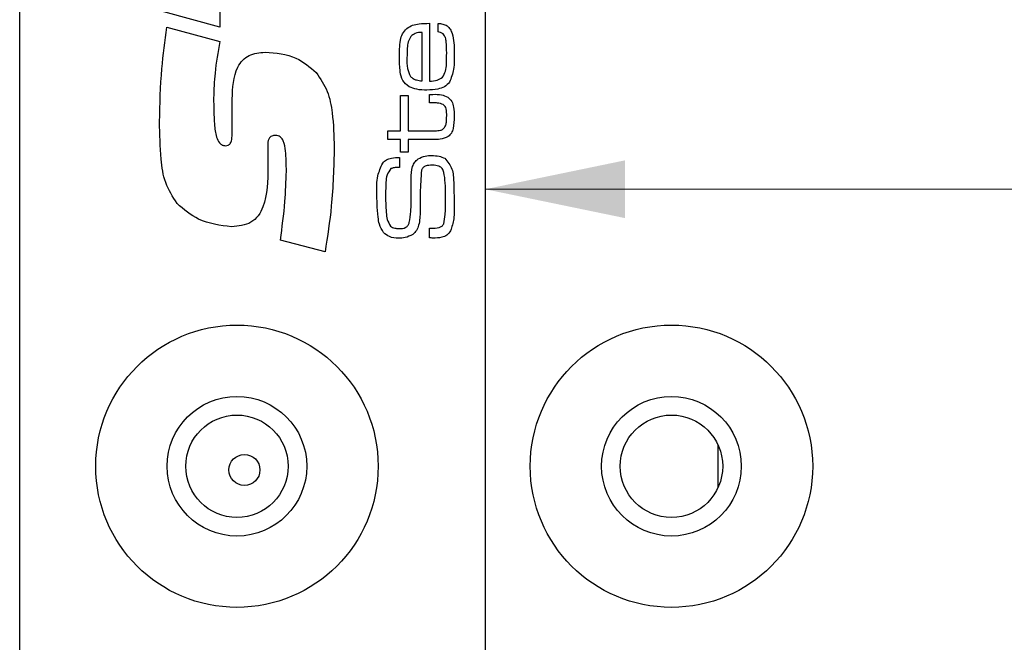
# Model space of a CAD drawing. Units: millimetres. Extents: x 0 to 210, y 0 to 297.
# Drawn here: x 105 to 116, y 83 to 90 of the extents above; entities that cross this region are included whole.
import ezdxf

# ---------------------------------------------------------------- set-up
doc = ezdxf.new("R2010")
doc.units = ezdxf.units.MM
doc.linetypes.add('CENTERX2', pattern=[20.32, 12.7, -2.54, 2.54, -2.54])
doc.styles.add('SLDTEXTSTYLE1', font='TXT', dxfattribs={"width": 0.605})
doc.dimstyles.new('SLDDIMSTYLE1', dxfattribs={"dimtxt": 2.054655, "dimasz": 1.5, "dimexe": 0, "dimexo": 0.0625, "dimgap": 0.513664, "dimtad": 1, "dimlfac": 3, "dimrnd": 1e-09, "dimzin": 12, "dimdsep": 46, "dimtxsty": 'SLDTEXTSTYLE1', "dimsah": 1, "dimcen": 0.09, "dimadec": 0, "dimazin": 3, "dimtfac": 1, "dimtofl": 0, "dimtmove": 0, "dimatfit": 3, "dimfxl": 0, "dimfrac": 2, "dimtolj": 1, "dimtzin": 12, "dimarcsym": 0})

# ---------------------------------------------------------------- blocks, each defined once
blk = doc.blocks.new('SW_SYMBOL_MOD_CL')
at = {"color": 0, "linetype": 'Continuous', "lineweight": 18, "char_height": 775.8, "attachment_point": 5, "style": 'SLDTEXTSTYLE1'}
for s, insert in [('C', (400, 600)), ('L', (600, 300))]:
    blk.add_mtext(s, dxfattribs=dict(at, insert=insert))
blk = doc.blocks.new('_D_44')
at = {"color": 7, "linetype": 'Continuous', "lineweight": 18}
for p, q in [((110.041, 87.905), (124.046, 87.905)), ((124.046, 87.905), (140.268, 87.905))]:
    blk.add_line(p, q, dxfattribs=at)
for points in [[(110.041, 87.905), (111.541, 87.595), (111.541, 88.215)], [(124.046, 87.905), (122.546, 88.215), (122.546, 87.595)]]:
    blk.add_solid(points, dxfattribs=at)
at = {"color": 7, "linetype": 'Continuous', "lineweight": 18, "xscale": 0.002728526715850659, "yscale": 0.002728526715850659, "zscale": 0.002728526715850659}
blk.add_blockref('SW_SYMBOL_MOD_CL', (127.061, 91.41), dxfattribs=at)
at = {"color": 7, "linetype": 'Continuous', "lineweight": 18, "char_height": 2.1167, "attachment_point": 1, "style": 'SLDTEXTSTYLE1'}
for s, insert in [('Lockcase', (130.5, 93.832)), ('42', (127.061, 90.634))]:
    blk.add_mtext(s, dxfattribs=dict(at, insert=insert))

msp = doc.modelspace()

# ---------------------------------------------------------------- linework, layer by layer
at = {"color": 7, "linetype": 'Continuous', "lineweight": 25}
for p, q in [((105.0413, 33.0117), (105.0413, 99.345)), ((107.1909, 90.1586), (107.1909, 89.6456)), ((107.1909, 89.6456), (106.5878, 89.8114)), ((109.4429, 89.688), (109.4429, 89.0663)), ((109.5351, 89.5945), (109.5351, 89.6867)), ((106.621, 89.6456), (107.1912, 89.4917)), ((109.3622, 89.0692), (109.3622, 89.5904)), ((107.3249, 88.5752), (107.3249, 88.8743)), ((109.1317, 88.9127), (109.2124, 88.9127)), ((109.1317, 88.5323), (109.1317, 88.9127)), ((109.2124, 88.9127), (109.2124, 88.5323)), ((109.4429, 88.9242), (109.48, 88.9242)), ((109.4429, 88.832), (109.4429, 88.9242)), ((109.48, 88.832), (109.4429, 88.832)), ((108.9934, 88.5323), (109.1317, 88.5323)), ((108.9934, 88.4401), (108.9934, 88.5323)), ((109.2124, 88.5323), (109.4553, 88.5323)), ((109.1317, 88.4401), (108.9934, 88.4401)), ((109.1317, 88.3017), (109.1317, 88.4401)), ((109.2124, 88.4401), (109.2124, 88.3017)), ((109.4861, 88.4401), (109.2124, 88.4401)), ((109.2124, 88.3017), (109.1317, 88.3017)), ((109.1201, 88.2461), (109.1201, 88.1391)), ((107.707, 88.1742), (107.707, 88.1386)), ((109.1201, 88.1391), (109.1077, 88.1391)), ((109.4429, 87.3827), (109.4429, 87.4868)), ((108.3216, 87.2333), (107.8414, 87.3583)), ((112.5413, 84.6992), (112.5413, 85.1575))]:
    msp.add_line(p, q, dxfattribs=at)
at = {"color": 7, "linetype": 'CENTERX2'}
msp.add_line((110.0406, 93.845), (110.0406, 26.1784), dxfattribs=at)
at = {"color": 7, "linetype": 'Continuous', "lineweight": 25}
for centre, radius in [((107.3747, 84.9284), 1.5167), ((112.0413, 84.9284), 1.5167), ((107.3747, 84.9284), 0.75), ((112.0413, 84.9284), 0.75), ((107.3747, 84.9284), 0.55), ((112.0413, 84.9284), 0.55), ((107.4547, 84.8884), 0.1667)]:
    msp.add_circle(centre, radius, dxfattribs=at)
for points, knots in [([(109.1983, 89.6315), (109.2183, 89.6448), (109.2584, 89.6717), (109.3442, 89.6856), (109.4054, 89.6871), (109.4429, 89.688)], [0, 0, 0, 0, 0.2793344, 0.5592891, 1, 1, 1, 1]), ([(109.5351, 89.6867), (109.5519, 89.6855), (109.5854, 89.683), (109.6326, 89.6625), (109.6681, 89.625), (109.706, 89.5306), (109.7071, 89.4459), (109.708, 89.378)], [0, 0, 0, 0, 0.125227, 0.2501621, 0.3748567, 0.4999886, 1, 1, 1, 1]), ([(106.5431, 88.6304), (106.5479, 88.8207), (106.5564, 89.1605), (106.6012, 89.4974), (106.621, 89.6456)], [0, 0, 0, 0, 0.5599542, 1, 1, 1, 1]), ([(109.1201, 89.3202), (109.1201, 89.382), (109.1202, 89.468), (109.1477, 89.5778), (109.1815, 89.6136), (109.1983, 89.6315)], [0, 0, 0, 0, 0.5608817, 0.7806811, 1, 1, 1, 1]), ([(109.3622, 89.5904), (109.3367, 89.5896), (109.2914, 89.5881), (109.2569, 89.5594), (109.2417, 89.5468)], [0, 0, 0, 0, 0.561909, 1, 1, 1, 1]), ([(109.59, 89.574), (109.5806, 89.5801), (109.5638, 89.5911), (109.5439, 89.5935), (109.5351, 89.5945)], [0, 0, 0, 0, 0.5582095, 1, 1, 1, 1]), ([(109.6273, 89.3692), (109.6269, 89.4087), (109.6263, 89.4636), (109.6162, 89.5349), (109.5987, 89.561), (109.59, 89.574)], [0, 0, 0, 0, 0.56098372, 0.78120621, 1, 1, 1, 1]), ([(107.1912, 89.4917), (107.1711, 89.3792), (107.135, 89.1783), (107.1273, 88.9745), (107.1239, 88.8848)], [0, 0, 0, 0, 0.5600487, 1, 1, 1, 1]), ([(109.2417, 89.5468), (109.231, 89.5275), (109.2096, 89.4887), (109.2027, 89.4093), (109.2015, 89.353), (109.2008, 89.3186)], [0, 0, 0, 0, 0.2786695, 0.5590384, 1, 1, 1, 1]), ([(107.3249, 88.8743), (107.3286, 88.9946), (107.3333, 89.1451), (107.4315, 89.2931), (107.5278, 89.3646), (107.617, 89.3724), (107.6763, 89.3776)], [0, 0, 0, 0, 0.4995288, 0.6250407, 0.750415, 1, 1, 1, 1]), ([(107.6763, 89.3776), (107.7924, 89.3684), (107.9995, 89.3521), (108.1566, 89.2185), (108.2257, 89.1598)], [0, 0, 0, 0, 0.56033271, 1, 1, 1, 1]), ([(109.5825, 89.1075), (109.5953, 89.1294), (109.6211, 89.1734), (109.6252, 89.2651), (109.6265, 89.3297), (109.6273, 89.3692)], [0, 0, 0, 0, 0.2775593, 0.5584015, 1, 1, 1, 1]), ([(109.708, 89.378), (109.7098, 89.3157), (109.713, 89.2047), (109.6755, 89.1007), (109.659, 89.0551)], [0, 0, 0, 0, 0.5623583, 1, 1, 1, 1]), ([(109.2241, 89.0063), (109.1978, 89.0267), (109.145, 89.0675), (109.1222, 89.187), (109.1209, 89.2696), (109.1201, 89.3202)], [0, 0, 0, 0, 0.2779617, 0.5578957, 1, 1, 1, 1]), ([(109.2008, 89.3186), (109.1995, 89.2791), (109.1972, 89.2089), (109.226, 89.1453), (109.2387, 89.1174)], [0, 0, 0, 0, 0.5628454, 1, 1, 1, 1]), ([(108.2257, 89.1598), (108.2697, 89.0939), (108.3579, 88.9619), (108.4106, 88.6807), (108.416, 88.4786), (108.4193, 88.355)], [0, 0, 0, 0, 0.27904859, 0.559234, 1, 1, 1, 1]), ([(109.2387, 89.1174), (109.248, 89.1087), (109.2666, 89.0912), (109.31, 89.0753), (109.3424, 89.0715), (109.3622, 89.0692)], [0, 0, 0, 0, 0.2792392, 0.5594975, 1, 1, 1, 1]), ([(109.659, 89.0551), (109.6413, 89.0373), (109.6058, 89.0016), (109.5185, 88.9747), (109.4546, 88.972), (109.4155, 88.9703)], [0, 0, 0, 0, 0.2789977, 0.5592625, 1, 1, 1, 1]), ([(109.4429, 89.0663), (109.4712, 89.0674), (109.5214, 89.0694), (109.5639, 89.0959), (109.5825, 89.1075)], [0, 0, 0, 0, 0.5620396, 1, 1, 1, 1]), ([(109.4155, 88.9703), (109.3784, 88.9707), (109.3123, 88.9715), (109.251, 88.9957), (109.2241, 89.0063)], [0, 0, 0, 0, 0.5607525, 1, 1, 1, 1]), ([(107.1239, 88.8848), (107.1251, 88.7912), (107.1269, 88.6508), (107.1448, 88.4865), (107.178, 88.4102), (107.2136, 88.3768), (107.2373, 88.3739), (107.2492, 88.3725)], [0, 0, 0, 0, 0.5008379, 0.7509389, 0.8754657, 0.9377969, 1, 1, 1, 1]), ([(109.48, 88.9242), (109.511, 88.925), (109.5662, 88.9265), (109.6166, 88.9046), (109.6387, 88.895)], [0, 0, 0, 0, 0.5617139, 1, 1, 1, 1]), ([(109.5888, 88.8161), (109.569, 88.8223), (109.5335, 88.8334), (109.4964, 88.8324), (109.48, 88.832)], [0, 0, 0, 0, 0.5572993, 1, 1, 1, 1]), ([(109.6387, 88.895), (109.6545, 88.8803), (109.6863, 88.8508), (109.7055, 88.7743), (109.7071, 88.7197), (109.708, 88.6863)], [0, 0, 0, 0, 0.27842971, 0.5586524, 1, 1, 1, 1]), ([(109.6273, 88.6926), (109.6274, 88.7179), (109.6274, 88.7531), (109.6119, 88.7968), (109.5965, 88.8097), (109.5888, 88.8161)], [0, 0, 0, 0, 0.5608462, 0.7805638, 1, 1, 1, 1]), ([(106.7313, 87.7519), (106.685, 87.8244), (106.5921, 87.9696), (106.5506, 88.2774), (106.546, 88.4965), (106.5431, 88.6304)], [0, 0, 0, 0, 0.2786353, 0.5589728, 1, 1, 1, 1]), ([(109.5893, 88.5526), (109.5987, 88.5632), (109.6176, 88.5844), (109.6259, 88.635), (109.6268, 88.6707), (109.6273, 88.6926)], [0, 0, 0, 0, 0.2781644, 0.5585978, 1, 1, 1, 1]), ([(109.708, 88.6863), (109.707, 88.6429), (109.7056, 88.5825), (109.6813, 88.5069), (109.6565, 88.483), (109.6441, 88.471)], [0, 0, 0, 0, 0.560567, 0.7806955, 1, 1, 1, 1]), ([(107.2492, 88.3725), (107.2594, 88.3731), (107.2799, 88.3743), (107.3059, 88.3939), (107.316, 88.4234), (107.3245, 88.4835), (107.3247, 88.5345), (107.3249, 88.5752)], [0, 0, 0, 0, 0.125073, 0.2491813, 0.3736121, 0.4989167, 1, 1, 1, 1]), ([(109.4553, 88.5323), (109.471, 88.5325), (109.4968, 88.533), (109.5324, 88.5342), (109.5634, 88.5359), (109.5807, 88.5471), (109.5893, 88.5526)], [0, 0, 0, 0, 0.340322, 0.5605118, 0.780343, 1, 1, 1, 1]), ([(107.7894, 88.4841), (107.7754, 88.4831), (107.7543, 88.4815), (107.7304, 88.4661), (107.7062, 88.4315), (107.7053, 88.3958), (107.7046, 88.3672)], [0, 0, 0, 0, 0.2500995, 0.3754981, 0.5010804, 1, 1, 1, 1]), ([(107.9056, 88.0982), (107.9043, 88.171), (107.9024, 88.2801), (107.8856, 88.4084), (107.8498, 88.4642), (107.8169, 88.4821), (107.7986, 88.4835), (107.7894, 88.4841)], [0, 0, 0, 0, 0.5010458, 0.7508189, 0.8750418, 0.9374495, 1, 1, 1, 1]), ([(109.6441, 88.471), (109.6158, 88.4593), (109.5651, 88.4381), (109.5104, 88.4395), (109.4861, 88.4401)], [0, 0, 0, 0, 0.5569776, 1, 1, 1, 1]), ([(107.7046, 88.3672), (107.7048, 88.3312), (107.7052, 88.2669), (107.7065, 88.2025), (107.707, 88.1742)], [0, 0, 0, 0, 0.5599981, 1, 1, 1, 1]), ([(108.4193, 88.355), (108.4137, 88.1445), (108.4036, 87.7685), (108.3467, 87.3969), (108.3216, 87.2333)], [0, 0, 0, 0, 0.559952, 1, 1, 1, 1]), ([(108.9399, 88.1854), (108.9528, 88.1988), (108.9788, 88.2257), (109.0441, 88.2439), (109.0913, 88.2453), (109.1201, 88.2461)], [0, 0, 0, 0, 0.2794691, 0.5589962, 1, 1, 1, 1]), ([(109.246, 88.0215), (109.2469, 88.0649), (109.2481, 88.1254), (109.2808, 88.1968), (109.3064, 88.2193), (109.3192, 88.2306)], [0, 0, 0, 0, 0.5599557, 0.7799393, 1, 1, 1, 1]), ([(109.3192, 88.2306), (109.3448, 88.2432), (109.3908, 88.2656), (109.4418, 88.2667), (109.4643, 88.2672)], [0, 0, 0, 0, 0.55830556, 1, 1, 1, 1]), ([(109.4643, 88.2672), (109.492, 88.2665), (109.5413, 88.2652), (109.5866, 88.2458), (109.6064, 88.2373)], [0, 0, 0, 0, 0.5605063, 1, 1, 1, 1]), ([(109.6064, 88.2373), (109.6369, 88.2004), (109.6987, 88.1259), (109.7029, 87.9503), (109.7061, 87.829), (109.708, 87.7549)], [0, 0, 0, 0, 0.2749574, 0.5567192, 1, 1, 1, 1]), ([(107.707, 88.1386), (107.7055, 87.9934), (107.7035, 87.8118), (107.6097, 87.6167), (107.4998, 87.5181), (107.3904, 87.5081), (107.3176, 87.5014)], [0, 0, 0, 0, 0.5008525, 0.6262453, 0.7513252, 1, 1, 1, 1]), ([(107.8414, 87.3583), (107.8602, 87.4958), (107.8936, 87.7415), (107.902, 87.9892), (107.9056, 88.0982)], [0, 0, 0, 0, 0.5600382, 1, 1, 1, 1]), ([(108.8781, 87.8598), (108.8763, 87.9236), (108.873, 88.0372), (108.9195, 88.1403), (108.9399, 88.1854)], [0, 0, 0, 0, 0.5626249, 1, 1, 1, 1]), ([(109.0287, 88.126), (109.0127, 88.1044), (108.9804, 88.0609), (108.9732, 87.963), (108.9714, 87.8945), (108.9703, 87.8526)], [0, 0, 0, 0, 0.27554717, 0.55709209, 1, 1, 1, 1]), ([(109.1077, 88.1391), (109.0925, 88.1392), (109.0653, 88.1394), (109.0398, 88.1301), (109.0287, 88.126)], [0, 0, 0, 0, 0.56122543, 1, 1, 1, 1]), ([(109.3568, 88.1085), (109.3507, 88.0271), (109.3397, 87.8816), (109.3415, 87.7357), (109.3422, 87.6714)], [0, 0, 0, 0, 0.5591475, 1, 1, 1, 1]), ([(109.4748, 88.1634), (109.4482, 88.1631), (109.4111, 88.1628), (109.37, 88.1368), (109.3612, 88.1179), (109.3568, 88.1085)], [0, 0, 0, 0, 0.56002479, 0.77981551, 1, 1, 1, 1]), ([(109.5976, 88.0862), (109.5927, 88.1003), (109.5829, 88.1287), (109.5364, 88.16), (109.4982, 88.1621), (109.4748, 88.1634)], [0, 0, 0, 0, 0.2797741, 0.5593709, 1, 1, 1, 1]), ([(109.2448, 87.7585), (109.2451, 87.8076), (109.2457, 87.8953), (109.2459, 87.9829), (109.246, 88.0215)], [0, 0, 0, 0, 0.5599991, 1, 1, 1, 1]), ([(109.6158, 87.8277), (109.6158, 87.8762), (109.6159, 87.9628), (109.6032, 88.0485), (109.5976, 88.0862)], [0, 0, 0, 0, 0.5602078, 1, 1, 1, 1]), ([(108.8914, 87.6064), (108.8869, 87.6536), (108.8788, 87.7378), (108.8783, 87.8225), (108.8781, 87.8598)], [0, 0, 0, 0, 0.5599577, 1, 1, 1, 1]), ([(108.9703, 87.8526), (108.9715, 87.7871), (108.9732, 87.6958), (108.9846, 87.5775), (109.0098, 87.532), (109.0223, 87.5095)], [0, 0, 0, 0, 0.5613818, 0.7818113, 1, 1, 1, 1]), ([(109.5953, 87.5345), (109.6016, 87.5673), (109.612, 87.6213), (109.614, 87.698), (109.6156, 87.7628), (109.6157, 87.8061), (109.6158, 87.8277)], [0, 0, 0, 0, 0.33921067, 0.55947337, 0.77973669, 1, 1, 1, 1]), ([(107.3176, 87.5014), (107.1939, 87.5167), (106.9728, 87.5441), (106.8051, 87.6884), (106.7313, 87.7519)], [0, 0, 0, 0, 0.5595316, 1, 1, 1, 1]), ([(109.2255, 87.5471), (109.2323, 87.5863), (109.2443, 87.6563), (109.2446, 87.7273), (109.2448, 87.7585)], [0, 0, 0, 0, 0.5594433, 1, 1, 1, 1]), ([(109.3422, 87.6714), (109.3407, 87.6199), (109.3385, 87.5483), (109.3057, 87.4608), (109.2769, 87.4322), (109.2624, 87.418)], [0, 0, 0, 0, 0.56011756, 0.78027686, 1, 1, 1, 1]), ([(109.708, 87.7549), (109.7097, 87.6981), (109.7128, 87.5969), (109.6825, 87.5005), (109.6693, 87.4583)], [0, 0, 0, 0, 0.5619028, 1, 1, 1, 1]), ([(108.9494, 87.4403), (108.9321, 87.469), (108.9011, 87.5205), (108.8944, 87.58), (108.8914, 87.6064)], [0, 0, 0, 0, 0.5579693, 1, 1, 1, 1]), ([(109.0223, 87.5095), (109.0294, 87.5041), (109.0435, 87.4935), (109.0742, 87.4847), (109.0968, 87.4838), (109.1106, 87.4833)], [0, 0, 0, 0, 0.2794092, 0.5595427, 1, 1, 1, 1]), ([(109.1106, 87.4833), (109.1389, 87.4829), (109.1783, 87.4822), (109.2147, 87.5171), (109.2219, 87.5371), (109.2255, 87.5471)], [0, 0, 0, 0, 0.5591603, 0.7789101, 1, 1, 1, 1]), ([(109.4429, 87.4868), (109.4464, 87.4868), (109.4526, 87.4868), (109.4589, 87.4871), (109.4616, 87.4873)], [0, 0, 0, 0, 0.5600256, 1, 1, 1, 1]), ([(109.4616, 87.4873), (109.4898, 87.4871), (109.5289, 87.4869), (109.5787, 87.5046), (109.5897, 87.5245), (109.5953, 87.5345)], [0, 0, 0, 0, 0.561786, 0.780552, 1, 1, 1, 1]), ([(109.6693, 87.4583), (109.6574, 87.4416), (109.6338, 87.4082), (109.5639, 87.3808), (109.5121, 87.3801), (109.4804, 87.3796)], [0, 0, 0, 0, 0.2796127, 0.5589418, 1, 1, 1, 1]), ([(109.1117, 87.3796), (109.0773, 87.381), (109.016, 87.3835), (108.9697, 87.423), (108.9494, 87.4403)], [0, 0, 0, 0, 0.5612152, 1, 1, 1, 1]), ([(109.2624, 87.418), (109.2359, 87.4046), (109.1882, 87.3807), (109.1351, 87.3799), (109.1117, 87.3796)], [0, 0, 0, 0, 0.55801149, 1, 1, 1, 1]), ([(109.4804, 87.3796), (109.4734, 87.3801), (109.4609, 87.3811), (109.4484, 87.3822), (109.4429, 87.3827)], [0, 0, 0, 0, 0.5599642, 1, 1, 1, 1])]:
    msp.add_open_spline(points, degree=3, knots=knots, dxfattribs=at)

# ---------------------------------------------------------------- dimensions: what is measured, and where the dimension line sits
at = {"color": 7, "linetype": 'Continuous', "lineweight": 18}
dim = msp.add_linear_dim(base=(124.046, 87.9052), p1=(110.0406, 93.845), p2=(124.046, 83.2617), text='{\\fGDT;q}Lockcase\\P<>', dimstyle='SLDDIMSTYLE1', dxfattribs=at)
dim.commit()
dim.dimension.update_dxf_attribs({"geometry": '_D_44', "text_midpoint": (133.6645, 87.9052), "dimtype": 160})

doc.saveas('drawing.dxf')
